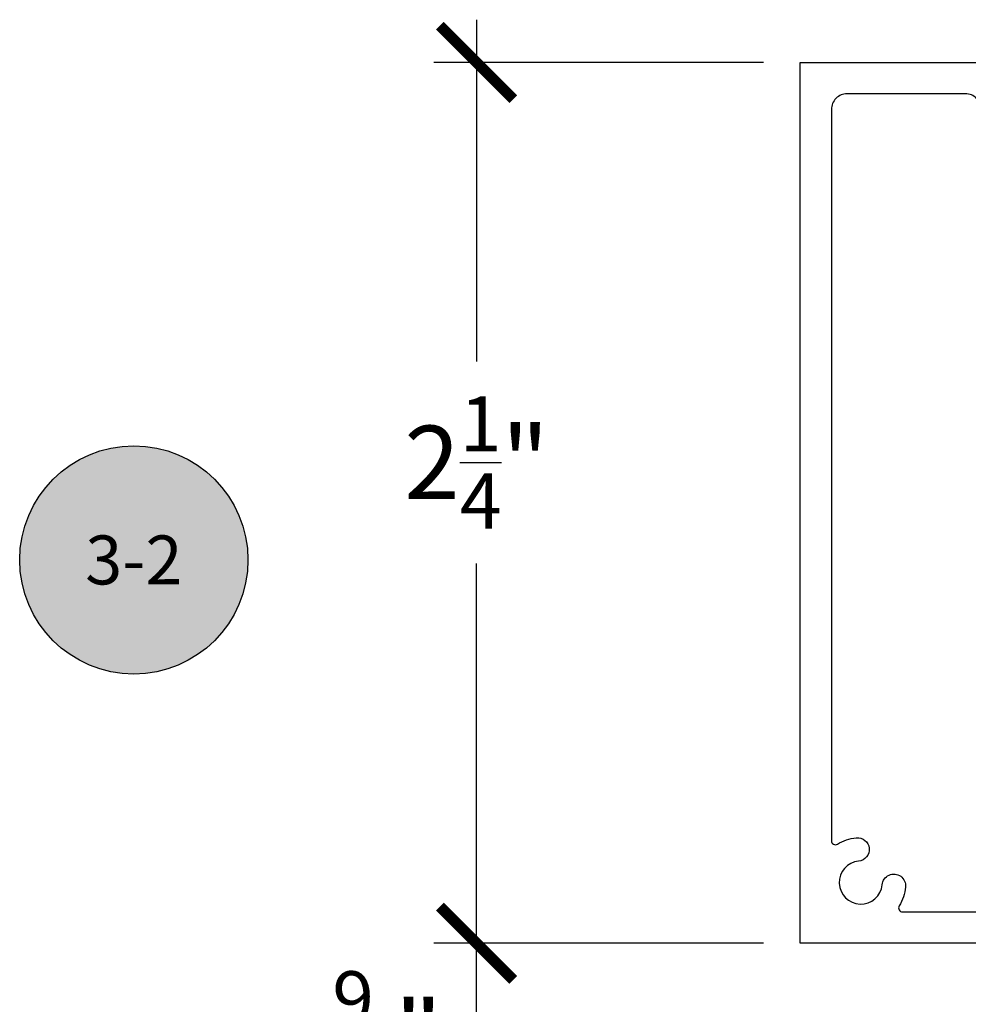
# Model space of a CAD drawing. Units: inches. Extents: x 0 to 108, y 0 to 43.
# Drawn here: x 9 to 12, y 24 to 27 of the extents above; entities that cross this region are included whole.
import ezdxf
from ezdxf.enums import TextEntityAlignment as Align

# ---------------------------------------------------------------- set-up
doc = ezdxf.new("R2010")
doc.units = ezdxf.units.IN
doc.header["$LTSCALE"] = 0.5
doc.header["$MEASUREMENT"] = 0
for name, color, linetype in [('Arcadia-Dim', 4, 'Continuous'), ('Arcadia-Profile', 5, 'Continuous'), ('Arcadia-Symb', 7, 'Continuous'), ('Arcadia-Symb-Text', 3, 'Continuous'), ('Arcadia-Text', 3, 'Continuous')]:
    doc.layers.add(name, color=color, linetype=linetype)
doc.styles.get("Standard").update_dxf_attribs({"font": 'ARIALN.TTF'})
doc.dimstyles.new('Arcadia-2', dxfattribs={"dimscale": 2, "dimtxt": 0.0938, "dimasz": 0.0938, "dimexe": 0.0546, "dimexo": 0.0469, "dimgap": 0.0469, "dimtad": 0, "dimtih": 1, "dimdec": 4, "dimrnd": 0.0625, "dimzin": 3, "dimdsep": 46, "dimlunit": 4, "dimtxsty": 'Standard', "dimblk": 'ARCHTICK', "dimcen": 0.0469, "dimdle": 0.0546, "dimclrd": 256, "dimclre": 256, "dimclrt": 256, "dimadec": 0, "dimazin": 0, "dimtfac": 0.75, "dimtix": 1, "dimtmove": 2, "dimatfit": 3, "dimfxl": 1, "dimtolj": 1, "dimtzin": 3, "dimlwd": -3, "dimlwe": -3, "dimarcsym": 0})

# ---------------------------------------------------------------- blocks, each defined once
blk = doc.blocks.new('_ArchTick')
at = {"color": 0, "linetype": 'ByBlock', "lineweight": -3, "const_width": 0.15}
blk.add_lwpolyline([(-0.5, -0.5), (0.5, 0.5)], dxfattribs=at)
blk = doc.blocks.new('*D40')
at = {"layer": 'Arcadia-Dim', "lineweight": -3, "transparency": 16777216}
for p, q in [((10.5614, 26.5326), (10.5614, 25.6598)), ((11.2942, 26.4234), (10.4522, 26.4234)), ((10.5614, 24.0642), (10.5614, 25.1434)), ((11.2942, 24.1734), (10.4522, 24.1734))]:
    blk.add_line(p, q, dxfattribs=at)
at = {"layer": 'Defpoints', "color": 0, "lineweight": -3, "transparency": 16777216}
for p in [(11.388, 26.4234), (10.5614, 24.1734), (11.388, 24.1734)]:
    blk.add_point(p, dxfattribs=at)
at = {"layer": 'Arcadia-Dim', "lineweight": -3, "transparency": 16777216, "xscale": 0.1876, "yscale": 0.1876, "zscale": 0.1876}
for p, rotation in [((10.5614, 26.4234), 90), ((10.5614, 24.1734), 270)]:
    blk.add_blockref('_ArchTick', p, dxfattribs=dict(at, rotation=rotation))
at = {"layer": 'Arcadia-Dim', "transparency": 16777216, "insert": (10.5614, 25.4016), "char_height": 0.1876, "attachment_point": 5}
blk.add_mtext('\\A1;2{\\H0.750000x;\\S1/4;}"', dxfattribs=at)
blk = doc.blocks.new('*D41')
at = {"layer": 'Arcadia-Dim', "lineweight": -3, "transparency": 16777216}
for p, q in [((10.5614, 23.5302), (10.5614, 24.2826)), ((10.823, 24.1734), (10.4522, 24.1734)), ((11.6838, 23.6394), (10.4522, 23.6394))]:
    blk.add_line(p, q, dxfattribs=at)
at = {"layer": 'Defpoints', "color": 0, "lineweight": -3, "transparency": 16777216}
for p in [(10.5614, 24.1734), (10.9168, 24.1734), (11.7776, 23.6394)]:
    blk.add_point(p, dxfattribs=at)
at = {"layer": 'Arcadia-Dim', "lineweight": -3, "transparency": 16777216, "xscale": 0.1876, "yscale": 0.1876, "zscale": 0.1876}
for p, rotation in [((10.5614, 24.1734), 90), ((10.5614, 23.6394), 270)]:
    blk.add_blockref('_ArchTick', p, dxfattribs=dict(at, rotation=rotation))
at = {"layer": 'Arcadia-Dim', "transparency": 16777216, "insert": (10.3064, 23.933), "char_height": 0.1876, "attachment_point": 5}
blk.add_mtext('\\A1;{\\H0.750000x;\\S9/16;}"', dxfattribs=at)
blk = doc.blocks.new('Keynote')
at = {"layer": 'Arcadia-Symb', "lineweight": -3}
h = blk.add_hatch(color=8, dxfattribs=at)
h.dxf.hatch_style = 1
edge = h.paths.add_edge_path()
edge.add_arc((0, 0), 0.1458, 0, 360)
at = {"layer": 'Defpoints', "lineweight": -3}
blk.add_circle((0, 0), 0.1458, dxfattribs=at)
at = {"layer": 'Arcadia-Symb-Text'}
blk.add_attdef('KEYNOTE_BUBBLE', text='', height=0.0938, dxfattribs=at).set_placement((0, 0), align=Align.MIDDLE_CENTER)

msp = doc.modelspace()

# ---------------------------------------------------------------- linework, layer by layer
at = {"layer": 'Arcadia-Profile'}
msp.add_lwpolyline([(13.94046, 24.17338), (11.38796, 24.17338), (11.38796, 26.42338), (11.91619, 26.42338)], dxfattribs=at)
msp.add_lwpolyline([(11.85046, 26.30338, 0.4142136), (11.81046, 26.34338), (11.50796, 26.34338, 0.4142136), (11.46796, 26.30338), (11.46796, 24.43515, 0.5851272), (11.48316, 24.42661, -0.1124549), (11.5316, 24.44282, -1), (11.53753, 24.38311, 2.1123038), (11.59769, 24.32295, -1), (11.6574, 24.31703, -0.1124549), (11.64119, 24.26858, 0.5851272), (11.64973, 24.25338), (13.68869, 24.25338, 0.5851272)], format="xyb", dxfattribs=at)

# ---------------------------------------------------------------- block references
at = {"layer": 'Arcadia-Text', "lineweight": -3}
ref = msp.add_blockref('Keynote', (9.68551, 25.15249), dxfattribs=dict(at, xscale=2, yscale=2, zscale=2))
ref.add_attrib('KEYNOTE_BUBBLE', '3-2', dxfattribs={"height": 0.125}).set_placement((9.68551, 25.15249), align=Align.MIDDLE_CENTER)

# ---------------------------------------------------------------- dimensions: what is measured, and where the dimension line sits
at = {"layer": 'Arcadia-Dim'}
for p1, p2, picture, middle in [((11.38796, 26.42338), (11.38796, 24.17338), '*D40', (10.56143, 25.4016)), ((11.77762, 23.63941), (10.91683, 24.17338), '*D41', (10.30636, 23.933))]:
    dim = msp.add_linear_dim(base=(10.56143, 24.17338), p1=p1, p2=p2, angle=90, dimstyle='Arcadia-2', dxfattribs=at)
    dim.commit()
    dim.dimension.update_dxf_attribs({"geometry": picture, "text_midpoint": middle, "dimtype": 160})

doc.saveas('drawing.dxf')
